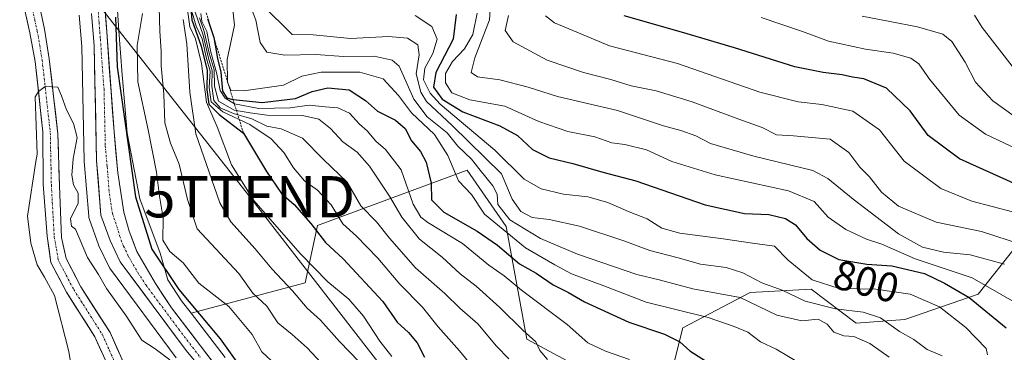
# Model space of a CAD drawing. Units: metres. Extents: x 661865 to 665328, y 4737272 to 4739666.
# Drawn here: x 662452 to 662692, y 4738743 to 4738824 of the extents above; entities that cross this region are included whole.
import ezdxf
from ezdxf.enums import TextEntityAlignment as Align

# ---------------------------------------------------------------- set-up
doc = ezdxf.new("R2010")
doc.units = ezdxf.units.M
doc.header["$MEASUREMENT"] = 0
doc.linetypes.add('TRAZO_Y_PUNTO', pattern=[1, 0.5, -0.25, 0, -0.25])
doc.linetypes.add('TRAZOS', pattern=[0.75, 0.5, -0.25])
doc.layers.get('0').update_dxf_attribs({"lineweight": 5})
for name, color, linetype, lineweight in [('Arbolado forestal CxS', 92, 'Continuous', 0), ('Carretera de calzada única', 19, 'Continuous', 13), ('Carretera de calzada única Cxs', 19, 'Continuous', 13), ('Carretera de calzada única eje', 19, 'TRAZO_Y_PUNTO', 0), ('Corriente natural Cxs', 5, 'Continuous', 13), ('Corriente natural eje', 5, 'TRAZO_Y_PUNTO', 0), ('Corriente natural superficial', 5, 'Continuous', 13), ('Curva de nivel maestra', 36, 'Continuous', 30), ('Curva de nivel normal', 36, 'Continuous', 0), ('Escarpado lineal', 39, 'TRAZOS', 0), ('Matorral CxS', 135, 'Continuous', 0), ('Núcleo urbano CxS', 19, 'Continuous', 0), ('Prado CxS', 92, 'Continuous', 0), ('Rótulo de curva de nivel directora', 19, 'Continuous', 0), ('Suelo desnudo CxS', 43, 'Continuous', 0), ('Tendido', 6, 'Continuous', 0), ('Torre de tendido puntual', 7, 'Continuous', 0)]:
    doc.layers.add(name, color=color, linetype=linetype, lineweight=lineweight)
doc.styles.add('Arial', font='txt', dxfattribs={"height": 0.2})

# ---------------------------------------------------------------- blocks, each defined once
blk = doc.blocks.new('*U155')
at = {"layer": 'Núcleo urbano CxS', "color": 19, "linetype": 'Continuous', "lineweight": 0}
for points in [[(662490.4897, 4738741.6239, 720.7072), (662474.5197, 4738763.1739, 721.8498), (662474.3322, 4738763.4601, 721.8332), (662474.2333, 4738763.6459, 721.8323), (662471.7333, 4738768.7759, 722.1441), (662471.6075, 4738769.074, 722.1423), (662469.4139, 4738775.2338, 721.8906), (662469.2857, 4738775.7192, 721.8554), (662469.2498, 4738776.001, 721.8515), (662468.1898, 4738789.251, 722.6555), (662468.1809, 4738789.4222, 722.666), (662467.5527, 4738817.1565, 724.2727), (662466.9415, 4738824.8017, 724.4378)], [(662476.0621, 4738828.5577, 726.9409), (662476.6121, 4738820.9985, 728.4091), (662477.3972, 4738810.2837, 728.7387), (662477.4623, 4738809.3948, 728.532), (662478.5671, 4738796.1287, 726.7902), (662481.6882, 4738780.225, 727.6678), (662486.5911, 4738767.0162, 726.7685), (662488.46, 4738760.5793, 724.6422), (662491.7886, 4738755.4875, 723.94), (662494.119, 4738752.4557, 723.5871), (662502.4009, 4738741.6805, 723.6801)]]:
    blk.add_polyline3d(points, dxfattribs=at)
blk = doc.blocks.new('*U162')
at = {"layer": 'Prado CxS', "color": 92, "linetype": 'Continuous', "lineweight": 0}
for points in [[(662575.6401, 4738574.3601, 714.3661), (662573.2601, 4738588.9101, 714.5373), (662572.2801, 4738600.4501, 715.9851), (662569.5801, 4738609.9401, 715.176), (662564.7501, 4738619.7201, 715.249), (662556.7501, 4738633.3201, 715.3693), (662543.3301, 4738650.6501, 715.9828), (662534.6801, 4738659.3701, 715.8537), (662526.5101, 4738667.0301, 716.113), (662515.1301, 4738678.7501, 716.6384), (662507.5001, 4738687.9901, 716.1574), (662499.6301, 4738697.9001, 716.7271), (662490.2401, 4738715.7401, 717.4168), (662482.7201, 4738729.1501, 717.1931), (662474.4301, 4738747.7601, 717.9798), (662467.3501, 4738758.8801, 718.0432), (662463.7401, 4738765.7201, 718.982), (662462.6101, 4738770.8101, 718.8704), (662462.1501, 4738783.3701, 719.2724), (662461.7501, 4738795.9801, 719.4148), (662459.6501, 4738814.2101, 720.7198), (662458.5301, 4738821.3901, 720.7002), (662457.3501, 4738826.6901, 720.8347)], [(662466.9415, 4738824.8017, 724.4378), (662467.5527, 4738817.1565, 724.2727), (662468.1809, 4738789.4222, 722.666), (662468.1898, 4738789.251, 722.6555), (662469.2498, 4738776.001, 721.8515), (662469.2857, 4738775.7192, 721.8554), (662469.4139, 4738775.2338, 721.8906), (662471.6075, 4738769.074, 722.1423), (662471.7333, 4738768.7759, 722.1441), (662474.2333, 4738763.6459, 721.8323), (662474.3322, 4738763.4601, 721.8332), (662474.5197, 4738763.1739, 721.8498), (662490.4897, 4738741.6239, 720.7072)]]:
    blk.add_polyline3d(points, dxfattribs=at)
blk = doc.blocks.new('*U195')
at = {"layer": 'Curva de nivel normal', "color": 36, "linetype": 'Continuous', "lineweight": 0}
blk.add_polyline3d([(662542.9, 4738741.99, 745), (662539.96, 4738745.7, 745), (662536, 4738751.75, 745), (662532.44, 4738755.86, 745), (662527.33, 4738760.08, 745), (662520.63, 4738766.94, 745), (662509.35, 4738779.84, 745), (662503.92, 4738788.5, 745), (662500.44, 4738797.66, 745), (662497.88, 4738803.7, 745), (662496.68, 4738813.04, 745), (662495.18, 4738819.01, 745), (662493.81, 4738821.92, 745), (662493.21, 4738826.7, 745)], dxfattribs=at)
blk = doc.blocks.new('*U200')
at = {"layer": 'Curva de nivel normal', "color": 36, "linetype": 'Continuous', "lineweight": 0}
blk.add_polyline3d([(662696.09, 4738769.06, 815), (662686.16, 4738772.3, 815), (662675.17, 4738774.54, 815), (662666.01, 4738778.43, 815), (662661.84, 4738781.86, 815), (662658.98, 4738785.52, 815), (662656.6, 4738787.89, 815), (662653.95, 4738791.49, 815), (662649.39, 4738794.66, 815), (662640.52, 4738795.54, 815), (662636.33, 4738795.74, 815), (662632.9, 4738797.52, 815), (662627.2, 4738799.52, 815), (662615.84, 4738803.73, 815), (662607.15, 4738806.39, 815), (662601.03, 4738807.63, 815), (662596.13, 4738809.21, 815), (662589.45, 4738810.84, 815), (662580.67, 4738813.85, 815), (662572.38, 4738818.32, 815), (662570.41, 4738821.05, 815), (662571.24, 4738824.73, 815)], dxfattribs=at)
blk = doc.blocks.new('*U221')
at = {"layer": 'Curva de nivel normal', "color": 36, "linetype": 'Continuous', "lineweight": 0}
blk.add_polyline3d([(662694.16, 4738811.71, 840), (662686.37, 4738821.78, 840), (662684.5, 4738824.79, 840)], dxfattribs=at)
blk = doc.blocks.new('*U233')
at = {"layer": 'Curva de nivel normal', "color": 36, "linetype": 'Continuous', "lineweight": 0}
blk.add_polyline3d([(662564.02, 4738737.6, 755), (662559.33, 4738743.32, 755), (662554.12, 4738749.15, 755), (662550.34, 4738753.91, 755), (662544.86, 4738759.52, 755), (662539.52, 4738765.81, 755), (662534.3, 4738771.17, 755), (662531.01, 4738774.12, 755), (662528.16, 4738778.75, 755), (662524.88, 4738782.3, 755), (662521.68, 4738784.58, 755), (662518.98, 4738787.71, 755), (662516.67, 4738791.44, 755), (662513.59, 4738794.79, 755), (662508.37, 4738798.24, 755), (662501.83, 4738801.32, 755), (662499.02, 4738803.75, 755), (662498.56, 4738807.26, 755), (662498.76, 4738811.18, 755), (662497.86, 4738814.27, 755), (662496.79, 4738819.04, 755), (662495.36, 4738822.1, 755), (662494.37, 4738825.44, 755)], dxfattribs=at)
blk = doc.blocks.new('*U245')
at = {"layer": 'Curva de nivel normal', "color": 36, "linetype": 'Continuous', "lineweight": 0}
blk.add_polyline3d([(662694.22, 4738755.14, 805), (662683.91, 4738761.03, 805), (662670.08, 4738765.64, 805), (662661.98, 4738769.18, 805), (662658.22, 4738770.46, 805), (662653.17, 4738772.77, 805), (662648.93, 4738775.74, 805), (662645.53, 4738779.59, 805), (662639.25, 4738782.13, 805), (662621.45, 4738786.02, 805), (662610.97, 4738789.3, 805), (662604.8, 4738792.09, 805), (662599.52, 4738793.41, 805), (662596.38, 4738793.8, 805), (662592.21, 4738795.3, 805), (662585.65, 4738796.56, 805), (662578.6, 4738798.99, 805), (662570.39, 4738802.7, 805), (662561.84, 4738804.22, 805), (662557.44, 4738805.92, 805), (662555.95, 4738808.36, 805), (662555.98, 4738810.65, 805), (662557.62, 4738813.58, 805), (662560.55, 4738816.63, 805), (662562.57, 4738820.1, 805), (662563.64, 4738825.26, 805)], dxfattribs=at)
blk = doc.blocks.new('*U260')
at = {"layer": 'Curva de nivel normal', "color": 36, "linetype": 'Continuous', "lineweight": 0}
blk.add_polyline3d([(662534.93, 4738740.63, 740), (662530.17, 4738745.6, 740), (662525.6, 4738750.78, 740), (662522.36, 4738753.65, 740), (662518.75, 4738757.86, 740), (662513.74, 4738763.22, 740), (662509.69, 4738768.07, 740), (662503.82, 4738774.63, 740), (662501.09, 4738779.26, 740), (662495.32, 4738795.99, 740), (662493.79, 4738806.06, 740), (662493.12, 4738817.86, 740), (662492.23, 4738823.76, 740)], dxfattribs=at)
blk = doc.blocks.new('*U270')
at = {"layer": 'Curva de nivel maestra', "color": 36, "linetype": 'Continuous', "lineweight": 30}
blk.add_polyline3d([(662694.83, 4738783.59, 825), (662680.85, 4738789.94, 825), (662673.24, 4738795.57, 825), (662668.85, 4738801.6, 825), (662663.1, 4738807.1, 825), (662657.62, 4738809.37, 825), (662654.81, 4738809.7, 825), (662652.35, 4738810.31, 825), (662647.68, 4738810.9, 825), (662640.84, 4738812.28, 825), (662626.12, 4738816.87, 825), (662613.26, 4738820.64, 825), (662599.35, 4738824.6, 825)], dxfattribs=at)
blk = doc.blocks.new('*U282')
at = {"layer": 'Curva de nivel maestra', "color": 36, "linetype": 'Continuous', "lineweight": 30}
blk.add_polyline3d([(662493.73, 4738830.3, 750), (662494.32, 4738823.65, 750), (662496.6, 4738817.25, 750), (662498, 4738811.34, 750), (662497.94, 4738806.68, 750), (662498.41, 4738803.15, 750), (662500.95, 4738800.65, 750), (662506.86, 4738796.14, 750), (662512.42, 4738786.82, 750), (662516.11, 4738781.5, 750), (662519.18, 4738778.81, 750), (662523.2, 4738774.26, 750), (662526.8, 4738769.65, 750), (662531.1, 4738765.64, 750), (662540.74, 4738755.3, 750), (662544.19, 4738750.32, 750), (662546.98, 4738747.79, 750), (662549.02, 4738745.29, 750), (662550.87, 4738741.83, 750)], dxfattribs=at)
blk = doc.blocks.new('5TTEND')
blk.add_text('5TTEND', height=10).set_placement((0, 0), align=Align.MIDDLE_CENTER)

msp = doc.modelspace()

# ---------------------------------------------------------------- linework, layer by layer
at = {"layer": 'Arbolado forestal CxS', "color": 92, "linetype": 'Continuous', "lineweight": 0}
for points in [[(662502.4, 4738741.68, 723.68), (662494.12, 4738752.46, 723.59), (662521.88, 4738759.84, 741.93), (662524.83, 4738773.71, 750.58), (662534.24, 4738777.24, 758.01), (662561.2, 4738787.16, 782.42), (662570.66, 4738773.49, 780.42), (662575.74, 4738746.18, 764.35), (662610.52, 4738727.49, 765.37)], [(662610.52, 4738727.49, 765.37), (662575.74, 4738746.18, 764.35), (662570.66, 4738773.49, 780.42), (662561.2, 4738787.16, 782.42), (662534.24, 4738777.24, 758.01), (662524.83, 4738773.71, 750.58), (662521.88, 4738759.84, 741.93), (662494.12, 4738752.46, 723.59)], [(662610.52, 4738736.66, 769.79), (662613.57, 4738748.88, 776.37), (662629.98, 4738757.49, 785.03), (662644.81, 4738758.27, 790.56), (662655.73, 4738750.08, 785.52), (662667.53, 4738750.91, 790.56), (662685.39, 4738757.1, 800.47), (662695.01, 4738769.24, 813.2)], [(662695.01, 4738769.24, 813.2), (662685.39, 4738757.1, 800.47), (662667.53, 4738750.91, 790.56), (662655.73, 4738750.08, 785.52), (662644.81, 4738758.27, 790.56), (662629.98, 4738757.49, 785.03), (662613.57, 4738748.88, 776.37), (662610.52, 4738736.66, 769.79), (662610.52, 4738727.49, 765.37)], [(662494.12, 4738752.46, 723.59), (662502.4, 4738741.68, 723.68)]]:
    msp.add_polyline3d(points, dxfattribs=at)
at = {"layer": 'Carretera de calzada única', "color": 19, "linetype": 'Continuous', "lineweight": 13}
for points in [[(662473.07, 4738828.34), (662473.62, 4738820.78), (662475.4, 4738796.48), (662476.3, 4738786.53), (662477.79, 4738777), (662479.11, 4738772.34), (662480.98, 4738767.43), (662485.47, 4738759.67), (662489.34, 4738753.75), (662500.07, 4738739.79)], [(662602.08, 4738575.81), (662582.69, 4738615.1), (662577.44, 4738622.74), (662559.42, 4738647.27), (662551.45, 4738660.05), (662543.57, 4738675.95), (662539.69, 4738684.83), (662533.94, 4738696.72), (662531.19, 4738701.1), (662527.56, 4738705.86), (662522.8, 4738710.87), (662512.67, 4738721.25), (662506.79, 4738726.76), (662492.9, 4738743.41), (662476.93, 4738764.96), (662474.43, 4738770.09), (662472.24, 4738776.24), (662471.18, 4738789.49), (662470.55, 4738817.31), (662469.92, 4738825.19)]]:
    msp.add_lwpolyline(points, dxfattribs=at)
at = {"layer": 'Carretera de calzada única Cxs', "color": 19, "linetype": 'Continuous', "lineweight": 13}
for points in [[(662495.68, 4738740.08, 721.79), (662492.9, 4738743.41, 721.8), (662490.24, 4738747, 721.94), (662487.58, 4738750.59, 722.26), (662484.92, 4738754.19, 722.39), (662482.25, 4738757.78, 722.58), (662479.59, 4738761.37, 722.49), (662476.93, 4738764.96, 722.59), (662475.68, 4738767.53, 722.76), (662474.43, 4738770.09, 722.63), (662473.34, 4738773.17, 722.15), (662472.24, 4738776.24, 722.19), (662471.89, 4738780.66, 722.79), (662471.53, 4738785.07, 723.23), (662471.18, 4738789.49, 723.19), (662471.08, 4738794.13, 723.12), (662470.97, 4738798.76, 723.36), (662470.87, 4738803.4, 723.96), (662470.76, 4738808.04, 724.12), (662470.66, 4738812.67, 724.08), (662470.55, 4738817.31, 724.2), (662470.24, 4738821.25, 724.38), (662469.92, 4738825.19, 724.58)], [(662473.35, 4738824.56, 724.79), (662473.62, 4738820.78, 724.79), (662473.98, 4738815.92, 724.87), (662474.33, 4738811.06, 724.75), (662474.69, 4738806.2, 724.47), (662475.04, 4738801.34, 724.23), (662475.4, 4738796.48, 723.95), (662475.85, 4738791.51, 723.81), (662476.3, 4738786.53, 723.61), (662477.05, 4738781.77, 723.72), (662477.79, 4738777, 723.73), (662479.11, 4738772.34, 723.38), (662480.05, 4738769.89, 723.13), (662480.98, 4738767.43, 722.87), (662483.23, 4738763.55, 723.02), (662485.47, 4738759.67, 722.79), (662487.41, 4738756.71, 722.91), (662489.34, 4738753.75, 722.64), (662492.02, 4738750.26, 722.58), (662494.71, 4738746.77, 722.48), (662497.39, 4738743.28, 722.49), (662500.07, 4738739.79, 722.41)]]:
    msp.add_polyline3d(points, dxfattribs=at)
at = {"layer": 'Carretera de calzada única eje', "color": 19, "linetype": 'TRAZO_Y_PUNTO', "lineweight": 0}
msp.add_lwpolyline([(662471.49, 4738826.76), (662471.77, 4738822.98), (662472.08, 4738819.04), (662472.97, 4738806.89), (662473.29, 4738792.98), (662473.74, 4738788.01), (662474.27, 4738781.38), (662475.01, 4738776.62), (662476.11, 4738773.54), (662476.77, 4738771.21), (662477.7, 4738768.76), (662478.95, 4738766.19), (662481.2, 4738762.31), (662483.13, 4738759.35), (662491.12, 4738748.58), (662496.48, 4738741.6)], dxfattribs=at)
at = {"layer": 'Corriente natural Cxs', "color": 5, "linetype": 'Continuous', "lineweight": 13}
for points in [[(662472.48, 4738742.91, 718.21), (662470.73, 4738746.76, 718.05), (662468.44, 4738750.36, 718.33), (662466.15, 4738753.95, 718.55), (662463.86, 4738757.55, 719.1), (662461.97, 4738761.15, 719.24), (662460.08, 4738764.75, 719.16), (662459.61, 4738767.95, 719.02), (662459.14, 4738771.15, 718.9), (662458.83, 4738775.36, 718.7), (662458.52, 4738779.58, 718.74), (662458.21, 4738783.79, 719.16), (662458.18, 4738788.02, 719.49), (662458.14, 4738792.24, 719.65), (662458.11, 4738796.47, 719.96), (662457.64, 4738800.74, 720.68), (662457.18, 4738805, 721.16), (662456.71, 4738809.27, 721.02), (662456.24, 4738813.53, 720.78), (662455.61, 4738817.01, 720.85), (662454.97, 4738820.49, 720.91), (662454.38, 4738823.06, 720.93), (662453.78, 4738825.63, 721.05)], [(662457.94, 4738824.04, 720.91), (662458.53, 4738821.39, 720.84), (662459.09, 4738817.8, 720.63), (662459.65, 4738814.21, 720.58), (662460.18, 4738809.65, 720.64), (662460.7, 4738805.1, 720.47), (662461.23, 4738800.54, 719.49), (662461.75, 4738795.98, 718.92), (662461.88, 4738791.78, 719), (662462.02, 4738787.57, 719.1), (662462.15, 4738783.37, 718.9), (662462.3, 4738779.18, 718.85), (662462.46, 4738775, 719), (662462.61, 4738770.81, 718.91), (662463.18, 4738768.27, 718.81), (662463.74, 4738765.72, 718.85), (662465.55, 4738762.3, 718.72), (662467.35, 4738758.88, 718.27), (662469.71, 4738755.17, 718.25), (662472.07, 4738751.47, 717.91), (662474.43, 4738747.76, 718.02), (662476.09, 4738744.04, 717.69), (662477.75, 4738740.32, 717.77)]]:
    msp.add_polyline3d(points, dxfattribs=at)
at = {"layer": 'Corriente natural eje', "color": 5, "linetype": 'TRAZO_Y_PUNTO', "lineweight": 0}
msp.add_polyline3d([(662455.57, 4738826.16, 720.9), (662456.16, 4738823.55, 720.65), (662456.75, 4738820.94, 720.64), (662457.35, 4738817.41, 720.65), (662457.94, 4738813.87, 720.66), (662458.44, 4738809.46, 720.83), (662458.94, 4738805.05, 720.81), (662459.43, 4738800.63, 720.09), (662459.93, 4738796.22, 719.36), (662460.01, 4738792.01, 719.24), (662460.1, 4738787.79, 719.17), (662460.18, 4738783.58, 718.87), (662460.41, 4738779.38, 718.65), (662460.65, 4738775.18, 718.71), (662460.88, 4738770.98, 718.75), (662461.4, 4738768.11, 718.65), (662461.91, 4738765.23, 718.76), (662463.76, 4738761.72, 718.9), (662465.61, 4738758.21, 718.38), (662467.93, 4738754.56, 718.27), (662470.26, 4738750.91, 717.95), (662472.58, 4738747.26, 717.89), (662474.28, 4738743.48, 717.9), (662475.98, 4738739.69, 717.78)], dxfattribs=at)
at = {"layer": 'Corriente natural superficial', "color": 5, "linetype": 'Continuous', "lineweight": 13}
for points in [[(662472.48, 4738742.91, 718.21), (662470.73, 4738746.76, 718.05), (662468.44, 4738750.36, 718.33), (662466.15, 4738753.95, 718.55), (662463.86, 4738757.55, 719.1), (662461.97, 4738761.15, 719.24), (662460.08, 4738764.75, 719.16), (662459.61, 4738767.95, 719.02), (662459.14, 4738771.15, 718.9), (662458.83, 4738775.36, 718.7), (662458.52, 4738779.58, 718.74), (662458.21, 4738783.79, 719.16), (662458.18, 4738788.02, 719.49), (662458.14, 4738792.24, 719.65), (662458.11, 4738796.47, 719.96), (662457.64, 4738800.74, 720.68), (662457.18, 4738805, 721.16), (662456.71, 4738809.27, 721.02), (662456.24, 4738813.53, 720.78), (662455.61, 4738817.01, 720.85), (662454.97, 4738820.49, 720.91), (662454.38, 4738823.06, 720.93), (662453.78, 4738825.63, 721.05)], [(662457.94, 4738824.04, 720.91), (662458.53, 4738821.39, 720.84), (662459.09, 4738817.8, 720.63), (662459.65, 4738814.21, 720.58), (662460.18, 4738809.65, 720.64), (662460.7, 4738805.1, 720.47), (662461.23, 4738800.54, 719.49), (662461.75, 4738795.98, 718.92), (662461.88, 4738791.78, 719), (662462.02, 4738787.57, 719.1), (662462.15, 4738783.37, 718.9), (662462.3, 4738779.18, 718.85), (662462.46, 4738775, 719), (662462.61, 4738770.81, 718.91), (662463.18, 4738768.27, 718.81), (662463.74, 4738765.72, 718.85), (662465.55, 4738762.3, 718.72), (662467.35, 4738758.88, 718.27), (662469.71, 4738755.17, 718.25), (662472.07, 4738751.47, 717.91), (662474.43, 4738747.76, 718.02), (662476.09, 4738744.04, 717.69), (662477.75, 4738740.32, 717.77)]]:
    msp.add_polyline3d(points, dxfattribs=at)
at = {"layer": 'Curva de nivel maestra', "color": 36, "linetype": 'Continuous', "lineweight": 30}
for points in [[(662475.77, 4738824.3, 725), (662476.14, 4738812.28, 725), (662480.59, 4738780.67, 725), (662484.63, 4738768.04, 725), (662491.17, 4738758.25, 725), (662501.17, 4738746.26, 725), (662509.45, 4738734.64, 725)], [(662498.11, 4738823.99, 775), (662499.59, 4738819.59, 775), (662499.66, 4738819.38, 775), (662499.67, 4738819.34, 775), (662500.51, 4738814.26, 775), (662501.34, 4738810.92, 775), (662501.76, 4738806.36, 775), (662502.83, 4738804.73, 775), (662504.23, 4738804.29, 775), (662504.34, 4738804.28, 775), (662511.38, 4738803.56, 775), (662519.5, 4738804.57, 775), (662523.55, 4738806.25, 775), (662527.34, 4738807.16, 775), (662532.52, 4738806.67, 775), (662536.5, 4738804.08, 775), (662539.38, 4738801.52, 775), (662543.82, 4738799.32, 775), (662546.16, 4738797.28, 775), (662547.65, 4738794.27, 775), (662549.83, 4738791.72, 775), (662551.25, 4738789.11, 775), (662552.48, 4738784.02, 775), (662552.54, 4738779.94, 775), (662555.55, 4738776.95, 775), (662563.66, 4738772.34, 775), (662568.58, 4738768.95, 775), (662573.9, 4738764.44, 775), (662578, 4738762.17, 775), (662582.12, 4738759.37, 775), (662585.79, 4738757.47, 775), (662589.69, 4738755.25, 775), (662600.51, 4738750.26, 775), (662609.19, 4738747.34, 775), (662612.84, 4738745.54, 775), (662615.34, 4738743.31, 775), (662620.25, 4738740.15, 775)], [(662558.56, 4738824.92, 800), (662557.8, 4738818.93, 800), (662553.56, 4738810.9, 800), (662553.04, 4738807.32, 800), (662555.16, 4738804.44, 800), (662560.16, 4738801.31, 800), (662569.16, 4738797.9, 800), (662573.47, 4738795.55, 800), (662577.06, 4738792.21, 800), (662581.14, 4738790.16, 800), (662586.87, 4738788.8, 800), (662594.16, 4738786.66, 800), (662602.18, 4738784.59, 800), (662619.03, 4738778.78, 800), (662628.62, 4738776.63, 800), (662634.51, 4738776.42, 800), (662638.51, 4738775.46, 800), (662640.98, 4738773.89, 800), (662643.73, 4738770.63, 800), (662646.98, 4738767.72, 800), (662651.51, 4738765.53, 800), (662658.29, 4738764.38, 800), (662664.42, 4738763.94, 800), (662672.35, 4738762.13, 800), (662677.15, 4738759.76, 800), (662683.2, 4738756.28, 800), (662692.16, 4738748.95, 800)]]:
    msp.add_polyline3d(points, dxfattribs=at)
at = {"layer": 'Curva de nivel normal', "color": 36, "linetype": 'Continuous', "lineweight": 0}
for points in [[(662503.82, 4738830.6, 780), (662504.67, 4738822.35, 780), (662502.93, 4738814.05, 780), (662502.99, 4738808.49, 780), (662503.78, 4738806.62, 780), (662506.92, 4738806.46, 780), (662516.57, 4738807.8, 780), (662521.02, 4738809.97, 780), (662525.76, 4738810.95, 780), (662535.15, 4738810.95, 780), (662540.78, 4738809.35, 780), (662544.5, 4738805.3, 780), (662547.64, 4738801.09, 780), (662553.28, 4738795.86, 780), (662556.54, 4738790.76, 780), (662559.14, 4738784.6, 780), (662562.29, 4738781.3, 780), (662565.44, 4738776.53, 780), (662575.35, 4738768.36, 780), (662582.48, 4738764.24, 780), (662586.58, 4738762, 780), (662594.44, 4738759.12, 780), (662604.73, 4738755.15, 780), (662619.79, 4738751.46, 780), (662626.1, 4738749.2, 780), (662629.42, 4738747.84, 780), (662632.45, 4738745.55, 780), (662636.29, 4738743.72, 780), (662642.28, 4738740.17, 780)], [(662507.22, 4738830.67, 785), (662509.87, 4738823.61, 785), (662510.92, 4738818.13, 785), (662512.52, 4738815.78, 785), (662516.9, 4738815.1, 785), (662524.4, 4738815.27, 785), (662531.18, 4738814.73, 785), (662538.59, 4738814.81, 785), (662542.97, 4738813.89, 785), (662544.72, 4738812.38, 785), (662548.24, 4738804.44, 785), (662551.5, 4738800.1, 785), (662556.36, 4738796.24, 785), (662558.91, 4738793, 785), (662562.25, 4738789.88, 785), (662564.33, 4738787.14, 785), (662567.44, 4738783.4, 785), (662568.48, 4738781.36, 785), (662568.65, 4738778.85, 785), (662571.57, 4738775.08, 785), (662579.06, 4738770.56, 785), (662587.99, 4738766.75, 785), (662602.41, 4738761.82, 785), (662607.83, 4738760.56, 785), (662616.02, 4738758.36, 785), (662627.55, 4738756.24, 785), (662636.42, 4738752.02, 785), (662642.51, 4738750.64, 785), (662646.51, 4738751, 785), (662648.7, 4738749.84, 785), (662650.3, 4738747.87, 785), (662652.7, 4738747, 785), (662655.15, 4738746.8, 785), (662659, 4738745.11, 785), (662663.7, 4738741.82, 785)], [(662567.1, 4738831.05, 810), (662566.65, 4738823.66, 810), (662563.03, 4738814.44, 810), (662562.14, 4738810.89, 810), (662563.7, 4738809.81, 810), (662569.13, 4738809.09, 810), (662575.99, 4738807.32, 810), (662583.13, 4738805.08, 810), (662597.76, 4738801.69, 810), (662608.87, 4738797.91, 810), (662613.1, 4738796.82, 810), (662616.78, 4738795.48, 810), (662620.29, 4738793.62, 810), (662630.88, 4738790.53, 810), (662645.16, 4738787.07, 810), (662648.8, 4738785.17, 810), (662655.01, 4738780.1, 810), (662665.98, 4738771.74, 810), (662671.8, 4738768.48, 810), (662676.96, 4738767.27, 810), (662683.39, 4738766.64, 810), (662691.72, 4738764.4, 810)], [(662527.9, 4738738.06, 735), (662522.32, 4738744.03, 735), (662518.68, 4738747.29, 735), (662515.18, 4738750.16, 735), (662512.52, 4738754.16, 735), (662509.16, 4738757.34, 735), (662505.74, 4738762.06, 735), (662495.62, 4738772.97, 735), (662493.27, 4738780.02, 735), (662491.26, 4738788.61, 735), (662489.1, 4738793.76, 735), (662487.75, 4738798.67, 735), (662487.51, 4738805.65, 735), (662486.86, 4738812.45, 735), (662486.87, 4738816.02, 735), (662486.5, 4738820.89, 735), (662486.3, 4738829.66, 735)], [(662482.3, 4738825.16, 730), (662481.06, 4738817.46, 730), (662481.21, 4738808.61, 730), (662483.74, 4738796.95, 730), (662485.75, 4738786.68, 730), (662486.48, 4738780.87, 730), (662487.37, 4738775.49, 730), (662487.26, 4738770.19, 730), (662488.98, 4738767.4, 730), (662492.24, 4738764.66, 730), (662496.03, 4738759.78, 730), (662503.31, 4738754.06, 730), (662508.98, 4738747.31, 730), (662511.34, 4738743.12, 730), (662514.76, 4738739.89, 730)], [(662495.13, 4738825.54, 760), (662497.06, 4738819.9, 760), (662498.32, 4738814.34, 760), (662499.24, 4738811.26, 760), (662499.15, 4738807.59, 760), (662499.62, 4738804.04, 760), (662501.17, 4738802.27, 760), (662504.42, 4738800.94, 760), (662508.85, 4738799.59, 760), (662512.52, 4738797.83, 760), (662515.98, 4738797.22, 760), (662521.17, 4738794.92, 760), (662526.32, 4738789.74, 760), (662532.03, 4738784.26, 760), (662535.33, 4738778.54, 760), (662539.21, 4738774.61, 760), (662542.3, 4738770.68, 760), (662548.67, 4738763.5, 760), (662555.81, 4738757.24, 760), (662559.45, 4738753.7, 760), (662563.83, 4738749.92, 760), (662568.34, 4738744.44, 760), (662571.3, 4738741.39, 760)], [(662496.46, 4738825.2, 770), (662496.76, 4738823.28, 770), (662497.98, 4738820.84, 770), (662498.93, 4738815.82, 770), (662500.32, 4738810.9, 770), (662501.19, 4738806.53, 770), (662502.44, 4738804.61, 770), (662504.65, 4738803.29, 770), (662510.59, 4738802.12, 770), (662518.21, 4738802.3, 770), (662522.85, 4738802.92, 770), (662526.68, 4738802.52, 770), (662529.78, 4738802.31, 770), (662532.59, 4738801, 770), (662535.04, 4738798.37, 770), (662536.94, 4738796.7, 770), (662539, 4738794.19, 770), (662541.33, 4738792.21, 770), (662545.18, 4738787.22, 770), (662548.11, 4738778.93, 770), (662549.98, 4738775.75, 770), (662551.66, 4738774.48, 770), (662560.08, 4738769.34, 770), (662566.48, 4738764.09, 770), (662570.21, 4738761.56, 770), (662574.4, 4738758.08, 770), (662585.51, 4738749.74, 770), (662590.53, 4738745.29, 770), (662594.82, 4738743.24, 770), (662600.64, 4738741.2, 770)], [(662676.6, 4738742.13, 790), (662672.98, 4738743.62, 790), (662669.72, 4738746.09, 790), (662666.26, 4738748.02, 790), (662661.6, 4738751.36, 790), (662657.38, 4738752.75, 790), (662650.71, 4738753.5, 790), (662643.31, 4738755.38, 790), (662637.71, 4738758.06, 790), (662632.81, 4738759.85, 790), (662628.18, 4738762.26, 790), (662624.14, 4738763.56, 790), (662617.92, 4738764.35, 790), (662612.45, 4738765.89, 790), (662605.55, 4738767.69, 790), (662599.25, 4738770.02, 790), (662588.47, 4738773.57, 790), (662581.15, 4738775.24, 790), (662576.96, 4738775.72, 790), (662574.23, 4738777.14, 790), (662572.12, 4738780.16, 790), (662569.51, 4738786.26, 790), (662557.54, 4738798.04, 790), (662551.32, 4738803.8, 790), (662549.92, 4738806.1, 790), (662548.85, 4738810.52, 790), (662549.53, 4738815.16, 790), (662549.19, 4738817.56, 790), (662546.7, 4738819.18, 790), (662542.07, 4738819.6, 790), (662532.9, 4738819.12, 790), (662523.77, 4738820, 790), (662518.67, 4738820.1, 790), (662511.4, 4738827.33, 790)], [(662496.17, 4738824.14, 765), (662497.32, 4738820.84, 765), (662498.49, 4738815.6, 765), (662499.71, 4738811.51, 765), (662499.82, 4738807.59, 765), (662500.82, 4738803.89, 765), (662504.59, 4738801.7, 765), (662508.48, 4738801.06, 765), (662512.52, 4738800.54, 765), (662521.22, 4738800.41, 765), (662525.17, 4738799.55, 765), (662527.98, 4738797.32, 765), (662531.03, 4738794.06, 765), (662534.44, 4738791.55, 765), (662537.44, 4738788.18, 765), (662542.33, 4738780.83, 765), (662545.31, 4738775.76, 765), (662549.62, 4738770.46, 765), (662555.1, 4738766.03, 765), (662559.54, 4738762.02, 765), (662563.4, 4738759.03, 765), (662569.17, 4738753.87, 765), (662574.74, 4738748.33, 765), (662577.87, 4738745.55, 765), (662578.88, 4738743.38, 765), (662580.74, 4738741.2, 765)], [(662548.57, 4738824.74, 795), (662552.62, 4738822.02, 795), (662553.94, 4738818.97, 795), (662552.87, 4738815.5, 795), (662550.96, 4738811.92, 795), (662550.61, 4738809.11, 795), (662552.21, 4738805.86, 795), (662554.68, 4738803.19, 795), (662567.92, 4738792, 795), (662575.09, 4738785, 795), (662579.2, 4738782.63, 795), (662584.58, 4738781.38, 795), (662590.49, 4738780.68, 795), (662595.37, 4738779.34, 795), (662600.58, 4738777.07, 795), (662604.93, 4738775.33, 795), (662608.53, 4738773.11, 795), (662612.84, 4738771.92, 795), (662623.43, 4738770.54, 795), (662630.5, 4738769.42, 795), (662635.86, 4738768.71, 795), (662639.19, 4738765.3, 795), (662645.01, 4738760.6, 795), (662651.57, 4738758.47, 795), (662660.51, 4738758.3, 795), (662668.87, 4738757.06, 795), (662675.97, 4738754.04, 795), (662682.36, 4738749.03, 795), (662687.29, 4738743.91, 795), (662687.63, 4738742.37, 795)], [(662580.27, 4738824.61, 820), (662582.46, 4738822.92, 820), (662595.78, 4738817.38, 820), (662612.31, 4738813.07, 820), (662632.32, 4738806.06, 820), (662641.65, 4738803.73, 820), (662647.4, 4738803.14, 820), (662654.89, 4738801.5, 820), (662661.4, 4738796.92, 820), (662667.4, 4738789.34, 820), (662676.26, 4738782.69, 820), (662683.86, 4738779.62, 820), (662693.66, 4738777.09, 820)], [(662632.67, 4738824.25, 830), (662642.64, 4738820.83, 830), (662648.96, 4738818.48, 830), (662658.01, 4738816.52, 830), (662664.68, 4738815.53, 830), (662668.96, 4738814.36, 830), (662670.96, 4738813.01, 830), (662673.52, 4738809.26, 830), (662680.74, 4738800.49, 830), (662687.18, 4738795.94, 830), (662699.58, 4738790, 830)], [(662657.17, 4738824.52, 835), (662670.58, 4738821.94, 835), (662676.75, 4738820.2, 835), (662678.94, 4738818.36, 835), (662682.18, 4738813.36, 835), (662684.75, 4738808.55, 835), (662688.94, 4738804.01, 835), (662701.92, 4738794.66, 835)], [(662488.94, 4738741.14, 720), (662485.38, 4738743.79, 720), (662482.18, 4738745.92, 720), (662478.39, 4738751.79, 720), (662473.57, 4738758.44, 720), (662471.62, 4738761.85, 720), (662468.96, 4738765.99, 720), (662466.07, 4738772.82, 720), (662465.05, 4738773.59, 720), (662464.84, 4738775.4, 720), (662466.69, 4738779.17, 720), (662466.69, 4738781.62, 720), (662465.55, 4738783.6, 720), (662465.13, 4738785.92, 720), (662465.47, 4738789.93, 720), (662466.41, 4738795.09, 720), (662465.58, 4738798.53, 720), (662463.82, 4738801.8, 720), (662462.64, 4738805.19, 720), (662461.78, 4738807.35, 0), (662458.66, 4738807.46, 0), (662457.03, 4738806.29, 0), (662456.23, 4738804.97, 0), (662456.7, 4738791.04, 720), (662456.4, 4738789.3, 720), (662454.4, 4738775.99, 720), (662455.18, 4738769.47, 720), (662456.77, 4738764.18, 720), (662458.49, 4738761.24, 720), (662460.97, 4738756.72, 720), (662464.44, 4738743.19, 720), (662466.14, 4738732.67, 720)]]:
    msp.add_polyline3d(points, dxfattribs=at)
at = {"layer": 'Escarpado lineal', "color": 39, "linetype": 'TRAZOS', "lineweight": 0}
msp.add_polyline3d([(662467.16, 4738925.04, 756.42), (662477.27, 4738905.73, 770.26), (662499.72, 4738876.26, 772.62), (662503.14, 4738850.88, 773.03), (662495.81, 4738831.78, 765.24), (662506.86, 4738796.14, 748.76)], dxfattribs=at)
at = {"layer": 'Matorral CxS', "color": 135, "linetype": 'Continuous', "lineweight": 0}
for points in [[(662610.52, 4738727.49, 765.37), (662575.74, 4738746.18, 764.35), (662570.66, 4738773.49, 780.42), (662561.2, 4738787.16, 782.42), (662534.24, 4738777.24, 758.01), (662524.83, 4738773.71, 750.58), (662521.88, 4738759.84, 741.93), (662494.12, 4738752.46, 723.59), (662491.79, 4738755.49, 723.94), (662488.46, 4738760.58, 724.64), (662486.59, 4738767.02, 726.77), (662481.69, 4738780.22, 727.67), (662478.57, 4738796.13, 726.79), (662477.46, 4738809.39, 728.53), (662477.4, 4738810.28, 728.74), (662476.61, 4738821, 728.41), (662476.06, 4738828.56, 726.94)], [(662476.06, 4738828.56, 726.94), (662476.61, 4738821, 728.41), (662477.4, 4738810.28, 728.74), (662477.46, 4738809.39, 728.53), (662478.57, 4738796.13, 726.79), (662481.69, 4738780.22, 727.67), (662486.59, 4738767.02, 726.77), (662488.46, 4738760.58, 724.64), (662491.79, 4738755.49, 723.94), (662494.12, 4738752.46, 723.59)], [(662453.78, 4738825.63, 720.75), (662454.97, 4738820.49, 720.63), (662456.24, 4738813.53, 720.52), (662458.11, 4738796.47, 719.02), (662458.21, 4738783.79, 718.73), (662459.14, 4738771.15, 718.66), (662460.08, 4738764.75, 719.11), (662463.86, 4738757.55, 718.51), (662470.73, 4738746.76, 717.91), (662479.47, 4738727.53, 717.71), (662486.88, 4738714.17, 717.18), (662496.33, 4738696.33, 716.97), (662503.12, 4738687.15, 716.7), (662511.73, 4738676.97, 716.74), (662523.07, 4738665.2, 716.71), (662531.79, 4738656.89, 716.05), (662540.14, 4738648.83, 716.1), (662553.76, 4738631.76, 715.6), (662560.92, 4738619.32, 715.14), (662566.3, 4738609.35, 714.73), (662568.92, 4738600.27, 715.02), (662569.02, 4738599.05, 715.11), (662569.78, 4738589.19, 714.1), (662572.28, 4738574.13, 713.8)], [(662453.78, 4738825.63, 720.75), (662454.97, 4738820.49, 720.63), (662456.24, 4738813.53, 720.52), (662458.11, 4738796.47, 719.02), (662458.21, 4738783.79, 718.73), (662459.14, 4738771.15, 718.66), (662460.08, 4738764.75, 719.11), (662463.86, 4738757.55, 718.51), (662470.73, 4738746.76, 717.91), (662479.47, 4738727.53, 717.71), (662486.88, 4738714.17, 717.18), (662496.33, 4738696.33, 716.97), (662503.12, 4738687.15, 716.7), (662511.73, 4738676.97, 716.74), (662523.07, 4738665.2, 716.71), (662531.79, 4738656.89, 716.05), (662540.14, 4738648.83, 716.1), (662553.76, 4738631.76, 715.6), (662560.92, 4738619.32, 715.14), (662566.3, 4738609.35, 714.73), (662568.92, 4738600.27, 715.02), (662569.02, 4738599.05, 715.11), (662569.78, 4738589.19, 714.1), (662572.28, 4738574.13, 713.8)], [(662610.52, 4738727.49, 765.37), (662575.74, 4738746.18, 764.35), (662570.66, 4738773.49, 780.42), (662561.2, 4738787.16, 782.42), (662534.24, 4738777.24, 758.01), (662524.83, 4738773.71, 750.58), (662521.88, 4738759.84, 741.93), (662494.12, 4738752.46, 723.59)], [(662695.01, 4738769.24, 813.2), (662685.39, 4738757.1, 800.47), (662667.53, 4738750.91, 790.56), (662655.73, 4738750.08, 785.52), (662644.81, 4738758.27, 790.56), (662629.98, 4738757.49, 785.03), (662613.57, 4738748.88, 776.37), (662610.52, 4738736.66, 769.79)], [(662695.01, 4738769.24, 813.2), (662685.39, 4738757.1, 800.47), (662667.53, 4738750.91, 790.56), (662655.73, 4738750.08, 785.52), (662644.81, 4738758.27, 790.56), (662629.98, 4738757.49, 785.03), (662613.57, 4738748.88, 776.37), (662610.52, 4738736.66, 769.79), (662610.52, 4738727.49, 765.37)]]:
    msp.add_polyline3d(points, dxfattribs=at)
at = {"layer": 'Núcleo urbano CxS', "color": 19, "linetype": 'Continuous', "lineweight": 0}
for points in [[(662476.06, 4738828.56, 726.94), (662476.61, 4738821, 728.41), (662477.4, 4738810.28, 728.74), (662477.46, 4738809.39, 728.53), (662478.57, 4738796.13, 726.79), (662481.69, 4738780.22, 727.67), (662486.59, 4738767.02, 726.77), (662488.46, 4738760.58, 724.64), (662491.79, 4738755.49, 723.94), (662494.12, 4738752.46, 723.59)], [(662466.94, 4738824.8, 724.44), (662467.55, 4738817.16, 724.27), (662468.18, 4738789.42, 722.67), (662468.19, 4738789.25, 722.66), (662469.25, 4738776, 721.85), (662469.29, 4738775.72, 721.86), (662469.41, 4738775.23, 721.89), (662471.61, 4738769.07, 722.14), (662471.73, 4738768.78, 722.14), (662474.23, 4738763.65, 721.83), (662474.33, 4738763.46, 721.83), (662474.52, 4738763.17, 721.85), (662490.49, 4738741.62, 720.71)], [(662494.12, 4738752.46, 723.59), (662502.4, 4738741.68, 723.68)]]:
    msp.add_polyline3d(points, dxfattribs=at)
at = {"layer": 'Prado CxS', "color": 92, "linetype": 'Continuous', "lineweight": 0}
for points in [[(662457.35, 4738826.69, 720.83), (662458.53, 4738821.39, 720.7), (662459.65, 4738814.21, 720.72), (662461.75, 4738795.98, 719.41), (662462.15, 4738783.37, 719.27), (662462.61, 4738770.81, 718.87), (662463.74, 4738765.72, 718.98), (662467.35, 4738758.88, 718.04), (662474.43, 4738747.76, 717.98), (662482.72, 4738729.15, 717.19), (662490.24, 4738715.74, 717.42), (662499.63, 4738697.9, 716.73), (662507.5, 4738687.99, 716.16), (662515.13, 4738678.75, 716.64), (662526.51, 4738667.03, 716.11), (662534.68, 4738659.37, 715.85), (662543.33, 4738650.65, 715.98), (662556.75, 4738633.32, 715.37), (662564.75, 4738619.72, 715.25), (662569.58, 4738609.94, 715.18), (662572.28, 4738600.45, 715.99), (662573.26, 4738588.91, 714.54), (662575.64, 4738574.36, 714.37)], [(662466.94, 4738824.8, 724.44), (662467.55, 4738817.16, 724.27), (662468.18, 4738789.42, 722.67), (662468.19, 4738789.25, 722.66), (662469.25, 4738776, 721.85), (662469.29, 4738775.72, 721.86), (662469.41, 4738775.23, 721.89), (662471.61, 4738769.07, 722.14), (662471.73, 4738768.78, 722.14), (662474.23, 4738763.65, 721.83), (662474.33, 4738763.46, 721.83), (662474.52, 4738763.17, 721.85), (662490.49, 4738741.62, 720.71)]]:
    msp.add_polyline3d(points, dxfattribs=at)
at = {"layer": 'Suelo desnudo CxS', "color": 43, "linetype": 'Continuous', "lineweight": 0}
for points in [[(662572.28, 4738574.13, 713.8), (662569.78, 4738589.19, 714.1), (662569.02, 4738599.05, 715.11), (662568.92, 4738600.27, 715.02), (662566.3, 4738609.35, 714.73), (662560.92, 4738619.32, 715.14), (662553.76, 4738631.76, 715.6), (662540.14, 4738648.83, 716.1), (662531.79, 4738656.89, 716.05), (662523.07, 4738665.2, 716.71), (662511.73, 4738676.97, 716.74), (662503.12, 4738687.15, 716.7), (662496.33, 4738696.33, 716.97), (662486.88, 4738714.17, 717.18), (662479.47, 4738727.53, 717.71), (662470.73, 4738746.76, 717.91), (662463.86, 4738757.55, 718.51), (662460.08, 4738764.75, 719.11), (662459.14, 4738771.15, 718.66), (662458.21, 4738783.79, 718.73), (662458.11, 4738796.47, 719.02), (662456.24, 4738813.53, 720.52), (662454.97, 4738820.49, 720.63), (662453.78, 4738825.63, 720.75)], [(662453.78, 4738825.63, 720.75), (662454.97, 4738820.49, 720.63), (662456.24, 4738813.53, 720.52), (662458.11, 4738796.47, 719.02), (662458.21, 4738783.79, 718.73), (662459.14, 4738771.15, 718.66), (662460.08, 4738764.75, 719.11), (662463.86, 4738757.55, 718.51), (662470.73, 4738746.76, 717.91), (662479.47, 4738727.53, 717.71), (662486.88, 4738714.17, 717.18), (662496.33, 4738696.33, 716.97), (662503.12, 4738687.15, 716.7), (662511.73, 4738676.97, 716.74), (662523.07, 4738665.2, 716.71), (662531.79, 4738656.89, 716.05), (662540.14, 4738648.83, 716.1), (662553.76, 4738631.76, 715.6), (662560.92, 4738619.32, 715.14), (662566.3, 4738609.35, 714.73), (662568.92, 4738600.27, 715.02), (662569.02, 4738599.05, 715.11), (662569.78, 4738589.19, 714.1), (662572.28, 4738574.13, 713.8)], [(662457.35, 4738826.69, 720.83), (662458.53, 4738821.39, 720.7), (662459.65, 4738814.21, 720.72), (662461.75, 4738795.98, 719.41), (662462.15, 4738783.37, 719.27), (662462.61, 4738770.81, 718.87), (662463.74, 4738765.72, 718.98), (662467.35, 4738758.88, 718.04), (662474.43, 4738747.76, 717.98), (662482.72, 4738729.15, 717.19), (662490.24, 4738715.74, 717.42), (662499.63, 4738697.9, 716.73), (662507.5, 4738687.99, 716.16), (662515.13, 4738678.75, 716.64), (662526.51, 4738667.03, 716.11), (662534.68, 4738659.37, 715.85), (662543.33, 4738650.65, 715.98), (662556.75, 4738633.32, 715.37), (662564.75, 4738619.72, 715.25), (662569.58, 4738609.94, 715.18), (662572.28, 4738600.45, 715.99), (662573.26, 4738588.91, 714.54), (662575.64, 4738574.36, 714.37)], [(662457.35, 4738826.69, 720.83), (662458.53, 4738821.39, 720.7), (662459.65, 4738814.21, 720.72), (662461.75, 4738795.98, 719.41), (662462.15, 4738783.37, 719.27), (662462.61, 4738770.81, 718.87), (662463.74, 4738765.72, 718.98), (662467.35, 4738758.88, 718.04), (662474.43, 4738747.76, 717.98), (662482.72, 4738729.15, 717.19), (662490.24, 4738715.74, 717.42), (662499.63, 4738697.9, 716.73), (662507.5, 4738687.99, 716.16), (662515.13, 4738678.75, 716.64), (662526.51, 4738667.03, 716.11), (662534.68, 4738659.37, 715.85), (662543.33, 4738650.65, 715.98), (662556.75, 4738633.32, 715.37), (662564.75, 4738619.72, 715.25), (662569.58, 4738609.94, 715.18), (662572.28, 4738600.45, 715.99), (662573.26, 4738588.91, 714.54), (662575.64, 4738574.36, 714.37)]]:
    msp.add_polyline3d(points, dxfattribs=at)
at = {"layer": 'Tendido', "color": 6, "linetype": 'Continuous', "lineweight": 0}
msp.add_polyline3d([(662330.69, 4739596.6, 752.25), (662320.28, 4739520.49, 762.09), (662336.05, 4739342.25, 743.64), (662345.57, 4739221.19, 746.19), (662411.47, 4739007.42, 726.93), (662427.42, 4738883.42, 729.36), (662508.37, 4738780.72, 744.92), (662615.03, 4738643.32, 753.69), (662672.57, 4738538.3, 743.12), (662732.25, 4738425.93, 746.75), (662772.78, 4738364.05, 749.63), (662821.92, 4738242.81, 726.1), (662894.8, 4738066.49, 727.35), (662931.8, 4737962.73, 714.58), (662917.09, 4737847.58, 722.97), (662910.76, 4737761.64, 711.94), (662891.53, 4737535.97, 699.43), (662879.68, 4737398.78, 698.39), (662872.18, 4737294.82, 702.74)], dxfattribs=at)

# ---------------------------------------------------------------- block references
at = {"layer": 'Curva de nivel maestra', "color": 36, "linetype": 'Continuous', "lineweight": 30}
for name in ['*U270', '*U282']:
    msp.add_blockref(name, (0, 0), dxfattribs=at)
at = {"layer": 'Curva de nivel normal', "color": 36, "linetype": 'Continuous', "lineweight": 0}
for name in ['*U221', '*U200', '*U245', '*U233', '*U195', '*U260']:
    msp.add_blockref(name, (0, 0), dxfattribs=at)
at = {"layer": 'Núcleo urbano CxS', "color": 19, "linetype": 'Continuous', "lineweight": 0}
msp.add_blockref('*U155', (0, 0), dxfattribs=at)
at = {"layer": 'Prado CxS', "color": 92, "linetype": 'Continuous', "lineweight": 0}
msp.add_blockref('*U162', (0, 0), dxfattribs=at)
at = {"layer": 'Torre de tendido puntual', "linetype": 'Continuous', "lineweight": 0}
msp.add_blockref('5TTEND', (662508.37, 4738780.72, 744.92), dxfattribs=at)

# ---------------------------------------------------------------- texts
at = {"layer": 'Rótulo de curva de nivel directora', "color": 19, "linetype": 'Continuous', "lineweight": 0, "style": 'Arial'}
msp.add_text('800', height=7, rotation=-14.4726, dxfattribs=at).set_placement((662658.16, 4738760.17), align=Align.MIDDLE_CENTER)

doc.saveas('drawing.dxf')
